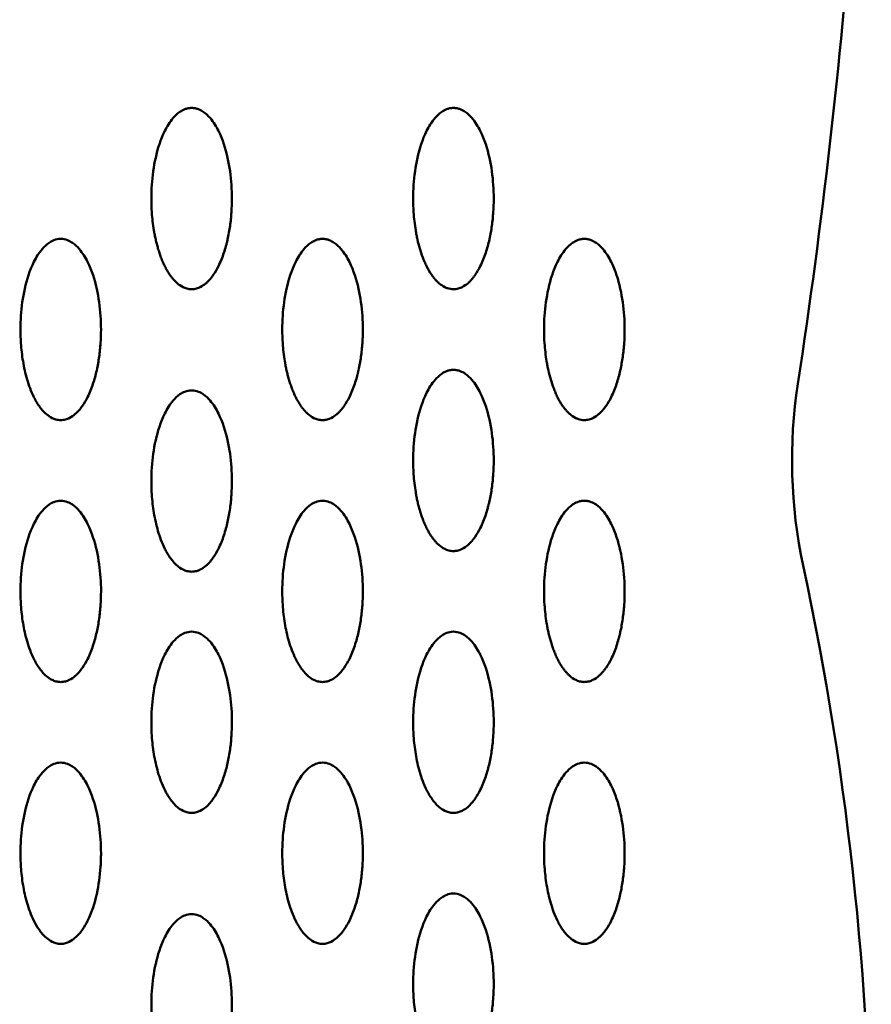
# Model space of a CAD drawing. Units: millimetres. Extents: x -245 to 9155, y 1150 to 5150.
# Drawn here: x 6354 to 6439, y 3248 to 3345 of the extents above; entities that cross this region are included whole.
import ezdxf

# ---------------------------------------------------------------- set-up
doc = ezdxf.new("R2010")
doc.units = ezdxf.units.MM
doc.header["$LTSCALE"] = 15
doc.layers.add('Viditelná (ISO)', color=7, linetype='Continuous', lineweight=50)

# ---------------------------------------------------------------- blocks, each defined once
blk = doc.blocks.new('VVZ-M3-02')
at = {"layer": 'Viditelná (ISO)'}
for centre, radius, start, end in [((6052.458, -1745), 631.543, 351.280644, 0), ((6726.124, -1848.318), 50, 171.28064, 192.10272), ((6379.617, -1922.62), 304.383, 347.399, 12.10272)]:
    blk.add_arc(centre, radius, start, end, dxfattribs=at)
for points, knots in [([(6616.5, -1813.358), (6616.378, -1813.358), (6616.134, -1813.385), (6615.714, -1813.515), (6615.164, -1813.833), (6614.442, -1814.556), (6613.542, -1816.066), (6612.852, -1818.306), (6612.546, -1820.546), (6612.485, -1822.357), (6612.536, -1823.863), (6612.672, -1825.065), (6612.833, -1825.964), (6612.927, -1826.412), (6613.034, -1826.86), (6613.157, -1827.307), (6613.295, -1827.752), (6613.452, -1828.195), (6613.63, -1828.636), (6613.833, -1829.074), (6614.066, -1829.51), (6614.291, -1829.869), (6614.472, -1830.118), (6614.584, -1830.258), (6614.672, -1830.363), (6614.765, -1830.468), (6614.863, -1830.571), (6614.969, -1830.674), (6615.195, -1830.875), (6615.507, -1831.102), (6616.013, -1831.309), (6616.376, -1831.364), (6616.622, -1831.355), (6616.782, -1831.339), (6616.972, -1831.3), (6617.142, -1831.243), (6617.266, -1831.192), (6617.559, -1831.055), (6617.849, -1830.844), (6618.139, -1830.573), (6618.33, -1830.365), (6618.473, -1830.189), (6618.58, -1830.048), (6618.833, -1829.692), (6619.263, -1828.934), (6619.642, -1827.975), (6619.861, -1827.25), (6619.943, -1826.943), (6619.971, -1826.831), (6620.014, -1826.664), (6620.152, -1826.077), (6620.332, -1825.068), (6620.516, -1823.263), (6620.517, -1821.003), (6620.148, -1818.298), (6619.46, -1816.07), (6618.559, -1814.555), (6617.837, -1813.833), (6617.287, -1813.515), (6616.867, -1813.385), (6616.623, -1813.358), (6616.5, -1813.358)], [-3.141593, -3.141593, -3.141593, -3.141593, -3.113543, -3.085493, -3.029393, -2.917193, -2.692794, -2.243995, -1.795196, -1.570796, -1.346397, -1.047198, -0.972398, -0.897598, -0.822798, -0.747998, -0.673198, -0.598399, -0.523599, -0.448799, -0.373999, -0.299199, -0.261799, -0.243099, -0.224399, -0.2057, -0.187, -0.1683, -0.1496, -0.0748, -0.0374, 0, 0.00935, 0.0187, 0.0374, 0.0561, 0.06545, 0.0748, 0.1496, 0.187, 0.224399, 0.261799, 0.280499, 0.299199, 0.448799, 0.673198, 0.785398, 0.813448, 0.827473, 0.841498, 0.897598, 1.121997, 1.346397, 1.795196, 2.243995, 2.692794, 2.917193, 3.029393, 3.085493, 3.113543, 3.141593, 3.141593, 3.141593, 3.141593]), ([(6642.5, -1813.358), (6642.378, -1813.358), (6642.134, -1813.385), (6641.714, -1813.515), (6641.164, -1813.833), (6640.442, -1814.556), (6639.542, -1816.066), (6638.852, -1818.306), (6638.546, -1820.546), (6638.485, -1822.357), (6638.536, -1823.863), (6638.663, -1824.989), (6638.793, -1825.739), (6638.849, -1826.038), (6638.958, -1826.562), (6639.149, -1827.308), (6639.393, -1828.048), (6639.63, -1828.636), (6639.901, -1829.221), (6640.158, -1829.673), (6640.383, -1829.993), (6640.434, -1830.064), (6640.527, -1830.188), (6640.67, -1830.364), (6640.829, -1830.537), (6640.969, -1830.674), (6641.195, -1830.875), (6641.487, -1831.086), (6641.977, -1831.297), (6642.374, -1831.373), (6642.744, -1831.346), (6642.971, -1831.3), (6643.141, -1831.243), (6643.266, -1831.192), (6643.558, -1831.055), (6643.849, -1830.844), (6644.139, -1830.573), (6644.298, -1830.4), (6644.416, -1830.26), (6644.527, -1830.119), (6644.812, -1829.728), (6645.263, -1828.934), (6645.729, -1827.754), (6645.986, -1826.804), (6646.109, -1826.244), (6646.155, -1826.02), (6646.23, -1825.628), (6646.355, -1824.843), (6646.516, -1823.263), (6646.517, -1821.003), (6646.148, -1818.298), (6645.46, -1816.07), (6644.559, -1814.555), (6643.837, -1813.833), (6643.287, -1813.515), (6642.867, -1813.385), (6642.623, -1813.358), (6642.5, -1813.358)], [-3.141593, -3.141593, -3.141593, -3.141593, -3.113543, -3.085493, -3.029393, -2.917193, -2.692794, -2.243995, -1.795196, -1.570796, -1.346397, -1.047198, -1.009798, -0.972398, -0.897598, -0.747998, -0.598399, -0.523599, -0.448799, -0.299199, -0.289849, -0.280499, -0.261799, -0.224399, -0.187, -0.1683, -0.1496, -0.0748, -0.04675, 0, 0.0187, 0.0374, 0.0561, 0.06545, 0.0748, 0.1496, 0.187, 0.224399, 0.243099, 0.261799, 0.299199, 0.448799, 0.673198, 0.897598, 0.925648, 0.953698, 1.009798, 1.121997, 1.346397, 1.795196, 2.243995, 2.692794, 2.917193, 3.029393, 3.085493, 3.113543, 3.141593, 3.141593, 3.141593, 3.141593]), ([(6603.5, -1826.358), (6603.255, -1826.358), (6602.791, -1826.469), (6602.168, -1826.834), (6601.441, -1827.556), (6600.545, -1829.067), (6599.851, -1831.306), (6599.546, -1833.546), (6599.485, -1835.357), (6599.536, -1836.863), (6599.722, -1838.515), (6600.117, -1840.311), (6600.601, -1841.638), (6601.066, -1842.51), (6601.337, -1842.941), (6601.659, -1843.365), (6602.062, -1843.778), (6602.506, -1844.103), (6602.95, -1844.283), (6603.254, -1844.346), (6603.581, -1844.37), (6603.985, -1844.309), (6604.492, -1844.103), (6604.939, -1843.78), (6605.34, -1843.367), (6605.771, -1842.8), (6606.14, -1842.151), (6606.467, -1841.418), (6606.79, -1840.53), (6607.032, -1839.636), (6607.212, -1838.74), (6607.355, -1837.843), (6607.516, -1836.263), (6607.517, -1834.003), (6607.149, -1831.298), (6606.458, -1829.071), (6605.56, -1827.555), (6604.833, -1826.834), (6604.21, -1826.469), (6603.746, -1826.358), (6603.5, -1826.358)], [-3.141593, -3.141593, -3.141593, -3.141593, -3.085493, -3.029393, -2.917193, -2.692794, -2.243995, -1.795196, -1.570796, -1.346397, -1.047198, -0.747998, -0.448799, -0.373999, -0.299199, -0.224399, -0.1496, -0.0748, -0.0374, -0.0187, 0, 0.0374, 0.0748, 0.1496, 0.224399, 0.299199, 0.448799, 0.560999, 0.673198, 0.897598, 1.009798, 1.121997, 1.346397, 1.795196, 2.243995, 2.692794, 2.917193, 3.029393, 3.085493, 3.141593, 3.141593, 3.141593, 3.141593]), ([(6629.5, -1826.358), (6629.378, -1826.358), (6629.134, -1826.385), (6628.714, -1826.515), (6628.164, -1826.833), (6627.442, -1827.556), (6626.542, -1829.066), (6625.852, -1831.306), (6625.546, -1833.546), (6625.485, -1835.357), (6625.536, -1836.863), (6625.672, -1838.065), (6625.833, -1838.964), (6625.927, -1839.412), (6626.034, -1839.86), (6626.157, -1840.307), (6626.295, -1840.752), (6626.452, -1841.195), (6626.63, -1841.636), (6626.833, -1842.074), (6627.066, -1842.51), (6627.291, -1842.869), (6627.472, -1843.118), (6627.584, -1843.258), (6627.672, -1843.363), (6627.765, -1843.468), (6627.863, -1843.571), (6627.969, -1843.674), (6628.195, -1843.875), (6628.507, -1844.102), (6629.013, -1844.309), (6629.376, -1844.364), (6629.622, -1844.355), (6629.782, -1844.339), (6629.972, -1844.3), (6630.142, -1844.243), (6630.266, -1844.192), (6630.559, -1844.055), (6630.849, -1843.844), (6631.139, -1843.573), (6631.33, -1843.365), (6631.473, -1843.189), (6631.58, -1843.048), (6631.833, -1842.692), (6632.263, -1841.934), (6632.642, -1840.975), (6632.861, -1840.25), (6632.943, -1839.943), (6632.971, -1839.831), (6633.014, -1839.664), (6633.152, -1839.077), (6633.332, -1838.068), (6633.516, -1836.263), (6633.517, -1834.003), (6633.148, -1831.298), (6632.46, -1829.07), (6631.559, -1827.555), (6630.837, -1826.833), (6630.287, -1826.515), (6629.867, -1826.385), (6629.623, -1826.358), (6629.5, -1826.358)], [-3.141593, -3.141593, -3.141593, -3.141593, -3.113543, -3.085493, -3.029393, -2.917193, -2.692794, -2.243995, -1.795196, -1.570796, -1.346397, -1.047198, -0.972398, -0.897598, -0.822798, -0.747998, -0.673198, -0.598399, -0.523599, -0.448799, -0.373999, -0.299199, -0.261799, -0.243099, -0.224399, -0.2057, -0.187, -0.1683, -0.1496, -0.0748, -0.0374, 0, 0.00935, 0.0187, 0.0374, 0.0561, 0.06545, 0.0748, 0.1496, 0.187, 0.224399, 0.261799, 0.280499, 0.299199, 0.448799, 0.673198, 0.785398, 0.813448, 0.827473, 0.841498, 0.897598, 1.121997, 1.346397, 1.795196, 2.243995, 2.692794, 2.917193, 3.029393, 3.085493, 3.113543, 3.141593, 3.141593, 3.141593, 3.141593]), ([(6655.5, -1826.358), (6655.378, -1826.358), (6655.134, -1826.385), (6654.714, -1826.515), (6654.164, -1826.833), (6653.442, -1827.556), (6652.542, -1829.066), (6651.852, -1831.306), (6651.546, -1833.546), (6651.485, -1835.357), (6651.536, -1836.863), (6651.663, -1837.989), (6651.793, -1838.739), (6651.849, -1839.038), (6651.958, -1839.562), (6652.149, -1840.308), (6652.393, -1841.048), (6652.63, -1841.636), (6652.901, -1842.221), (6653.158, -1842.673), (6653.383, -1842.993), (6653.434, -1843.064), (6653.527, -1843.188), (6653.67, -1843.364), (6653.829, -1843.537), (6653.969, -1843.674), (6654.195, -1843.875), (6654.487, -1844.086), (6654.977, -1844.297), (6655.374, -1844.373), (6655.744, -1844.346), (6655.971, -1844.3), (6656.141, -1844.243), (6656.266, -1844.192), (6656.558, -1844.055), (6656.849, -1843.844), (6657.139, -1843.573), (6657.298, -1843.4), (6657.416, -1843.26), (6657.527, -1843.119), (6657.812, -1842.728), (6658.263, -1841.934), (6658.729, -1840.754), (6658.986, -1839.804), (6659.109, -1839.244), (6659.155, -1839.02), (6659.23, -1838.628), (6659.355, -1837.843), (6659.516, -1836.263), (6659.517, -1834.003), (6659.148, -1831.298), (6658.46, -1829.07), (6657.559, -1827.555), (6656.837, -1826.833), (6656.287, -1826.515), (6655.867, -1826.385), (6655.623, -1826.358), (6655.5, -1826.358)], [-3.141593, -3.141593, -3.141593, -3.141593, -3.113543, -3.085493, -3.029393, -2.917193, -2.692794, -2.243995, -1.795196, -1.570796, -1.346397, -1.047198, -1.009798, -0.972398, -0.897598, -0.747998, -0.598399, -0.523599, -0.448799, -0.299199, -0.289849, -0.280499, -0.261799, -0.224399, -0.187, -0.1683, -0.1496, -0.0748, -0.04675, 0, 0.0187, 0.0374, 0.0561, 0.06545, 0.0748, 0.1496, 0.187, 0.224399, 0.243099, 0.261799, 0.299199, 0.448799, 0.673198, 0.897598, 0.925648, 0.953698, 1.009798, 1.121997, 1.346397, 1.795196, 2.243995, 2.692794, 2.917193, 3.029393, 3.085493, 3.113543, 3.141593, 3.141593, 3.141593, 3.141593]), ([(6642.5, -1839.358), (6642.378, -1839.358), (6642.134, -1839.385), (6641.714, -1839.515), (6641.164, -1839.833), (6640.442, -1840.556), (6639.542, -1842.066), (6638.852, -1844.306), (6638.546, -1846.546), (6638.485, -1848.357), (6638.536, -1849.863), (6638.672, -1851.065), (6638.833, -1851.964), (6638.927, -1852.412), (6639.034, -1852.86), (6639.157, -1853.307), (6639.295, -1853.752), (6639.452, -1854.195), (6639.63, -1854.636), (6639.833, -1855.074), (6640.066, -1855.51), (6640.291, -1855.869), (6640.472, -1856.118), (6640.584, -1856.258), (6640.672, -1856.363), (6640.765, -1856.468), (6640.863, -1856.571), (6640.969, -1856.674), (6641.195, -1856.875), (6641.507, -1857.102), (6642.013, -1857.309), (6642.376, -1857.364), (6642.622, -1857.355), (6642.782, -1857.339), (6642.972, -1857.3), (6643.142, -1857.243), (6643.266, -1857.192), (6643.559, -1857.055), (6643.849, -1856.844), (6644.139, -1856.573), (6644.33, -1856.365), (6644.473, -1856.189), (6644.58, -1856.048), (6644.833, -1855.692), (6645.263, -1854.934), (6645.642, -1853.975), (6645.861, -1853.25), (6645.943, -1852.943), (6645.971, -1852.831), (6646.014, -1852.664), (6646.152, -1852.077), (6646.332, -1851.068), (6646.516, -1849.263), (6646.517, -1847.003), (6646.148, -1844.298), (6645.46, -1842.07), (6644.559, -1840.555), (6643.837, -1839.833), (6643.287, -1839.515), (6642.867, -1839.385), (6642.623, -1839.358), (6642.5, -1839.358)], [-3.141593, -3.141593, -3.141593, -3.141593, -3.113543, -3.085493, -3.029393, -2.917193, -2.692794, -2.243995, -1.795196, -1.570796, -1.346397, -1.047198, -0.972398, -0.897598, -0.822798, -0.747998, -0.673198, -0.598399, -0.523599, -0.448799, -0.373999, -0.299199, -0.261799, -0.243099, -0.224399, -0.2057, -0.187, -0.1683, -0.1496, -0.0748, -0.0374, 0, 0.00935, 0.0187, 0.0374, 0.0561, 0.06545, 0.0748, 0.1496, 0.187, 0.224399, 0.261799, 0.280499, 0.299199, 0.448799, 0.673198, 0.785398, 0.813448, 0.827473, 0.841498, 0.897598, 1.121997, 1.346397, 1.795196, 2.243995, 2.692794, 2.917193, 3.029393, 3.085493, 3.113543, 3.141593, 3.141593, 3.141593, 3.141593]), ([(6616.5, -1841.404), (6616.255, -1841.404), (6615.791, -1841.515), (6615.168, -1841.88), (6614.441, -1842.602), (6613.545, -1844.113), (6612.851, -1846.352), (6612.546, -1848.593), (6612.485, -1850.403), (6612.536, -1851.909), (6612.722, -1853.561), (6613.117, -1855.357), (6613.601, -1856.684), (6614.066, -1857.556), (6614.337, -1857.987), (6614.659, -1858.411), (6615.062, -1858.824), (6615.506, -1859.149), (6615.95, -1859.329), (6616.254, -1859.392), (6616.581, -1859.416), (6616.985, -1859.355), (6617.492, -1859.149), (6617.939, -1858.826), (6618.34, -1858.413), (6618.771, -1857.846), (6619.14, -1857.197), (6619.467, -1856.464), (6619.79, -1855.576), (6620.032, -1854.682), (6620.212, -1853.786), (6620.355, -1852.889), (6620.516, -1851.309), (6620.517, -1849.049), (6620.149, -1846.344), (6619.458, -1844.117), (6618.56, -1842.601), (6617.833, -1841.88), (6617.21, -1841.515), (6616.746, -1841.404), (6616.5, -1841.404)], [-3.141593, -3.141593, -3.141593, -3.141593, -3.085493, -3.029393, -2.917193, -2.692794, -2.243995, -1.795196, -1.570796, -1.346397, -1.047198, -0.747998, -0.448799, -0.373999, -0.299199, -0.224399, -0.1496, -0.0748, -0.0374, -0.0187, 0, 0.0374, 0.0748, 0.1496, 0.224399, 0.299199, 0.448799, 0.560999, 0.673198, 0.897598, 1.009798, 1.121997, 1.346397, 1.795196, 2.243995, 2.692794, 2.917193, 3.029393, 3.085493, 3.141593, 3.141593, 3.141593, 3.141593]), ([(6603.5, -1852.358), (6603.255, -1852.358), (6602.791, -1852.469), (6602.168, -1852.834), (6601.441, -1853.556), (6600.545, -1855.067), (6599.851, -1857.306), (6599.546, -1859.546), (6599.485, -1861.357), (6599.536, -1862.863), (6599.722, -1864.515), (6600.117, -1866.311), (6600.601, -1867.638), (6601.066, -1868.51), (6601.337, -1868.941), (6601.659, -1869.365), (6602.062, -1869.778), (6602.506, -1870.103), (6602.95, -1870.283), (6603.254, -1870.346), (6603.581, -1870.37), (6603.985, -1870.309), (6604.492, -1870.103), (6604.939, -1869.78), (6605.34, -1869.367), (6605.771, -1868.8), (6606.14, -1868.151), (6606.467, -1867.418), (6606.71, -1866.752), (6606.911, -1866.083), (6607.132, -1865.189), (6607.291, -1864.292), (6607.401, -1863.392), (6607.589, -1861.134), (6607.419, -1858.19), (6606.459, -1855.07), (6605.56, -1853.555), (6604.833, -1852.834), (6604.21, -1852.469), (6603.746, -1852.358), (6603.5, -1852.358)], [-3.141593, -3.141593, -3.141593, -3.141593, -3.085493, -3.029393, -2.917193, -2.692794, -2.243995, -1.795196, -1.570796, -1.346397, -1.047198, -0.747998, -0.448799, -0.373999, -0.299199, -0.224399, -0.1496, -0.0748, -0.0374, -0.0187, 0, 0.0374, 0.0748, 0.1496, 0.224399, 0.299199, 0.448799, 0.560999, 0.673198, 0.785398, 0.897598, 1.121997, 1.234197, 1.346397, 2.243995, 2.692794, 2.917193, 3.029393, 3.085493, 3.141593, 3.141593, 3.141593, 3.141593]), ([(6629.5, -1852.358), (6629.255, -1852.358), (6628.791, -1852.469), (6628.168, -1852.834), (6627.441, -1853.556), (6626.545, -1855.067), (6625.851, -1857.306), (6625.546, -1859.546), (6625.485, -1861.357), (6625.536, -1862.863), (6625.722, -1864.515), (6626.117, -1866.311), (6626.601, -1867.638), (6627.066, -1868.51), (6627.337, -1868.941), (6627.659, -1869.365), (6628.062, -1869.778), (6628.506, -1870.103), (6628.95, -1870.283), (6629.254, -1870.346), (6629.581, -1870.37), (6629.985, -1870.309), (6630.492, -1870.103), (6630.939, -1869.78), (6631.34, -1869.367), (6631.771, -1868.8), (6632.14, -1868.151), (6632.467, -1867.418), (6632.79, -1866.53), (6633.032, -1865.636), (6633.212, -1864.74), (6633.355, -1863.843), (6633.516, -1862.263), (6633.517, -1860.003), (6633.149, -1857.298), (6632.458, -1855.071), (6631.56, -1853.555), (6630.833, -1852.834), (6630.21, -1852.469), (6629.746, -1852.358), (6629.5, -1852.358)], [-3.141593, -3.141593, -3.141593, -3.141593, -3.085493, -3.029393, -2.917193, -2.692794, -2.243995, -1.795196, -1.570796, -1.346397, -1.047198, -0.747998, -0.448799, -0.373999, -0.299199, -0.224399, -0.1496, -0.0748, -0.0374, -0.0187, 0, 0.0374, 0.0748, 0.1496, 0.224399, 0.299199, 0.448799, 0.560999, 0.673198, 0.897598, 1.009798, 1.121997, 1.346397, 1.795196, 2.243995, 2.692794, 2.917193, 3.029393, 3.085493, 3.141593, 3.141593, 3.141593, 3.141593]), ([(6655.5, -1852.358), (6655.378, -1852.358), (6655.134, -1852.385), (6654.714, -1852.515), (6654.164, -1852.833), (6653.442, -1853.556), (6652.542, -1855.066), (6651.852, -1857.306), (6651.546, -1859.546), (6651.485, -1861.357), (6651.536, -1862.863), (6651.672, -1864.065), (6651.833, -1864.964), (6651.927, -1865.412), (6652.034, -1865.86), (6652.157, -1866.307), (6652.295, -1866.752), (6652.452, -1867.195), (6652.63, -1867.636), (6652.833, -1868.074), (6653.066, -1868.51), (6653.291, -1868.869), (6653.472, -1869.118), (6653.584, -1869.258), (6653.672, -1869.363), (6653.765, -1869.468), (6653.863, -1869.571), (6653.969, -1869.674), (6654.195, -1869.875), (6654.507, -1870.102), (6655.013, -1870.309), (6655.376, -1870.364), (6655.622, -1870.355), (6655.782, -1870.339), (6655.972, -1870.3), (6656.142, -1870.243), (6656.266, -1870.192), (6656.559, -1870.055), (6656.849, -1869.844), (6657.139, -1869.573), (6657.33, -1869.365), (6657.473, -1869.189), (6657.58, -1869.048), (6657.833, -1868.692), (6658.263, -1867.934), (6658.642, -1866.975), (6658.861, -1866.25), (6658.943, -1865.943), (6658.971, -1865.831), (6659.014, -1865.664), (6659.152, -1865.077), (6659.332, -1864.068), (6659.516, -1862.263), (6659.517, -1860.003), (6659.148, -1857.298), (6658.46, -1855.07), (6657.559, -1853.555), (6656.837, -1852.833), (6656.287, -1852.515), (6655.867, -1852.385), (6655.623, -1852.358), (6655.5, -1852.358)], [-3.141593, -3.141593, -3.141593, -3.141593, -3.113543, -3.085493, -3.029393, -2.917193, -2.692794, -2.243995, -1.795196, -1.570796, -1.346397, -1.047198, -0.972398, -0.897598, -0.822798, -0.747998, -0.673198, -0.598399, -0.523599, -0.448799, -0.373999, -0.299199, -0.261799, -0.243099, -0.224399, -0.2057, -0.187, -0.1683, -0.1496, -0.0748, -0.0374, 0, 0.00935, 0.0187, 0.0374, 0.0561, 0.06545, 0.0748, 0.1496, 0.187, 0.224399, 0.261799, 0.280499, 0.299199, 0.448799, 0.673198, 0.785398, 0.813448, 0.827473, 0.841498, 0.897598, 1.121997, 1.346397, 1.795196, 2.243995, 2.692794, 2.917193, 3.029393, 3.085493, 3.113543, 3.141593, 3.141593, 3.141593, 3.141593]), ([(6616.5, -1865.358), (6616.255, -1865.358), (6615.791, -1865.469), (6615.168, -1865.834), (6614.441, -1866.556), (6613.545, -1868.067), (6612.851, -1870.306), (6612.546, -1872.546), (6612.485, -1874.357), (6612.536, -1875.863), (6612.722, -1877.515), (6613.117, -1879.311), (6613.601, -1880.638), (6614.066, -1881.51), (6614.337, -1881.941), (6614.659, -1882.365), (6615.062, -1882.778), (6615.506, -1883.103), (6615.95, -1883.283), (6616.254, -1883.346), (6616.581, -1883.37), (6616.985, -1883.309), (6617.492, -1883.103), (6617.939, -1882.78), (6618.34, -1882.367), (6618.771, -1881.8), (6619.14, -1881.151), (6619.467, -1880.418), (6619.71, -1879.752), (6619.911, -1879.083), (6620.132, -1878.189), (6620.291, -1877.292), (6620.401, -1876.392), (6620.589, -1874.134), (6620.419, -1871.19), (6619.459, -1868.07), (6618.56, -1866.555), (6617.833, -1865.834), (6617.21, -1865.469), (6616.746, -1865.358), (6616.5, -1865.358)], [-3.141593, -3.141593, -3.141593, -3.141593, -3.085493, -3.029393, -2.917193, -2.692794, -2.243995, -1.795196, -1.570796, -1.346397, -1.047198, -0.747998, -0.448799, -0.373999, -0.299199, -0.224399, -0.1496, -0.0748, -0.0374, -0.0187, 0, 0.0374, 0.0748, 0.1496, 0.224399, 0.299199, 0.448799, 0.560999, 0.673198, 0.785398, 0.897598, 1.121997, 1.234197, 1.346397, 2.243995, 2.692794, 2.917193, 3.029393, 3.085493, 3.141593, 3.141593, 3.141593, 3.141593]), ([(6642.5, -1865.358), (6642.255, -1865.358), (6641.791, -1865.469), (6641.168, -1865.834), (6640.441, -1866.556), (6639.545, -1868.067), (6638.851, -1870.306), (6638.546, -1872.546), (6638.485, -1874.357), (6638.536, -1875.863), (6638.722, -1877.515), (6639.117, -1879.311), (6639.601, -1880.638), (6640.066, -1881.51), (6640.337, -1881.941), (6640.659, -1882.365), (6641.062, -1882.778), (6641.506, -1883.103), (6641.95, -1883.283), (6642.254, -1883.346), (6642.581, -1883.37), (6642.985, -1883.309), (6643.492, -1883.103), (6643.939, -1882.78), (6644.34, -1882.367), (6644.771, -1881.8), (6645.14, -1881.151), (6645.467, -1880.418), (6645.79, -1879.53), (6646.032, -1878.636), (6646.212, -1877.74), (6646.355, -1876.843), (6646.516, -1875.263), (6646.517, -1873.003), (6646.149, -1870.298), (6645.458, -1868.071), (6644.56, -1866.555), (6643.833, -1865.834), (6643.21, -1865.469), (6642.746, -1865.358), (6642.5, -1865.358)], [-3.141593, -3.141593, -3.141593, -3.141593, -3.085493, -3.029393, -2.917193, -2.692794, -2.243995, -1.795196, -1.570796, -1.346397, -1.047198, -0.747998, -0.448799, -0.373999, -0.299199, -0.224399, -0.1496, -0.0748, -0.0374, -0.0187, 0, 0.0374, 0.0748, 0.1496, 0.224399, 0.299199, 0.448799, 0.560999, 0.673198, 0.897598, 1.009798, 1.121997, 1.346397, 1.795196, 2.243995, 2.692794, 2.917193, 3.029393, 3.085493, 3.141593, 3.141593, 3.141593, 3.141593]), ([(6603.5, -1878.358), (6603.255, -1878.358), (6602.791, -1878.469), (6602.168, -1878.834), (6601.441, -1879.556), (6600.544, -1881.069), (6599.583, -1884.194), (6599.389, -1887.509), (6599.72, -1890.516), (6600.12, -1892.31), (6600.652, -1893.787), (6601.313, -1894.944), (6601.884, -1895.647), (6602.507, -1896.103), (6603.011, -1896.309), (6603.499, -1896.383), (6603.986, -1896.309), (6604.492, -1896.103), (6605.113, -1895.649), (6605.688, -1894.944), (6606.509, -1893.501), (6607.144, -1891.413), (6607.403, -1889.562), (6607.467, -1888.545), (6607.479, -1888.319), (6607.496, -1887.924), (6607.509, -1887.133), (6607.456, -1885.553), (6607.148, -1883.298), (6606.458, -1881.071), (6605.56, -1879.555), (6604.833, -1878.834), (6604.21, -1878.469), (6603.746, -1878.358), (6603.5, -1878.358)], [-3.141593, -3.141593, -3.141593, -3.141593, -3.085493, -3.029393, -2.917193, -2.692794, -2.243995, -1.346397, -1.047198, -0.747998, -0.448799, -0.299199, -0.1496, -0.0748, -0.0374, 0, 0.0374, 0.0748, 0.1496, 0.299199, 0.448799, 0.897598, 1.346397, 1.374447, 1.402497, 1.458597, 1.570796, 1.795196, 2.243995, 2.692794, 2.917193, 3.029393, 3.085493, 3.141593, 3.141593, 3.141593, 3.141593]), ([(6629.5, -1878.358), (6629.255, -1878.358), (6628.791, -1878.469), (6628.168, -1878.834), (6627.441, -1879.556), (6626.545, -1881.067), (6625.851, -1883.306), (6625.546, -1885.546), (6625.485, -1887.357), (6625.536, -1888.863), (6625.722, -1890.515), (6626.117, -1892.311), (6626.601, -1893.638), (6627.066, -1894.51), (6627.337, -1894.941), (6627.659, -1895.365), (6628.062, -1895.778), (6628.506, -1896.103), (6628.95, -1896.283), (6629.254, -1896.346), (6629.581, -1896.37), (6629.985, -1896.309), (6630.492, -1896.103), (6630.939, -1895.78), (6631.34, -1895.367), (6631.771, -1894.8), (6632.14, -1894.151), (6632.467, -1893.418), (6632.71, -1892.752), (6632.911, -1892.083), (6633.132, -1891.189), (6633.291, -1890.292), (6633.401, -1889.392), (6633.589, -1887.134), (6633.419, -1884.19), (6632.459, -1881.07), (6631.56, -1879.555), (6630.833, -1878.834), (6630.21, -1878.469), (6629.746, -1878.358), (6629.5, -1878.358)], [-3.141593, -3.141593, -3.141593, -3.141593, -3.085493, -3.029393, -2.917193, -2.692794, -2.243995, -1.795196, -1.570796, -1.346397, -1.047198, -0.747998, -0.448799, -0.373999, -0.299199, -0.224399, -0.1496, -0.0748, -0.0374, -0.0187, 0, 0.0374, 0.0748, 0.1496, 0.224399, 0.299199, 0.448799, 0.560999, 0.673198, 0.785398, 0.897598, 1.121997, 1.234197, 1.346397, 2.243995, 2.692794, 2.917193, 3.029393, 3.085493, 3.141593, 3.141593, 3.141593, 3.141593]), ([(6655.5, -1878.358), (6655.255, -1878.358), (6654.791, -1878.469), (6654.168, -1878.834), (6653.441, -1879.556), (6652.545, -1881.067), (6651.851, -1883.306), (6651.546, -1885.546), (6651.485, -1887.357), (6651.536, -1888.863), (6651.722, -1890.515), (6652.117, -1892.311), (6652.601, -1893.638), (6653.066, -1894.51), (6653.337, -1894.941), (6653.659, -1895.365), (6654.062, -1895.778), (6654.506, -1896.103), (6654.95, -1896.283), (6655.254, -1896.346), (6655.581, -1896.37), (6655.985, -1896.309), (6656.492, -1896.103), (6656.939, -1895.78), (6657.34, -1895.367), (6657.771, -1894.8), (6658.14, -1894.151), (6658.467, -1893.418), (6658.79, -1892.53), (6659.032, -1891.636), (6659.212, -1890.74), (6659.355, -1889.843), (6659.516, -1888.263), (6659.517, -1886.003), (6659.149, -1883.298), (6658.458, -1881.071), (6657.56, -1879.555), (6656.833, -1878.834), (6656.21, -1878.469), (6655.746, -1878.358), (6655.5, -1878.358)], [-3.141593, -3.141593, -3.141593, -3.141593, -3.085493, -3.029393, -2.917193, -2.692794, -2.243995, -1.795196, -1.570796, -1.346397, -1.047198, -0.747998, -0.448799, -0.373999, -0.299199, -0.224399, -0.1496, -0.0748, -0.0374, -0.0187, 0, 0.0374, 0.0748, 0.1496, 0.224399, 0.299199, 0.448799, 0.560999, 0.673198, 0.897598, 1.009798, 1.121997, 1.346397, 1.795196, 2.243995, 2.692794, 2.917193, 3.029393, 3.085493, 3.141593, 3.141593, 3.141593, 3.141593]), ([(6642.5, -1891.358), (6642.255, -1891.358), (6641.791, -1891.469), (6641.168, -1891.834), (6640.441, -1892.556), (6639.545, -1894.067), (6638.851, -1896.306), (6638.546, -1898.546), (6638.485, -1900.357), (6638.536, -1901.863), (6638.722, -1903.515), (6639.117, -1905.311), (6639.601, -1906.638), (6640.066, -1907.51), (6640.337, -1907.941), (6640.659, -1908.365), (6641.062, -1908.778), (6641.506, -1909.103), (6641.95, -1909.283), (6642.254, -1909.346), (6642.581, -1909.37), (6642.985, -1909.309), (6643.492, -1909.103), (6643.939, -1908.78), (6644.34, -1908.367), (6644.771, -1907.8), (6645.14, -1907.151), (6645.467, -1906.418), (6645.71, -1905.752), (6645.911, -1905.083), (6646.132, -1904.189), (6646.291, -1903.292), (6646.401, -1902.392), (6646.589, -1900.134), (6646.419, -1897.19), (6645.459, -1894.07), (6644.56, -1892.555), (6643.833, -1891.834), (6643.21, -1891.469), (6642.746, -1891.358), (6642.5, -1891.358)], [-3.141593, -3.141593, -3.141593, -3.141593, -3.085493, -3.029393, -2.917193, -2.692794, -2.243995, -1.795196, -1.570796, -1.346397, -1.047198, -0.747998, -0.448799, -0.373999, -0.299199, -0.224399, -0.1496, -0.0748, -0.0374, -0.0187, 0, 0.0374, 0.0748, 0.1496, 0.224399, 0.299199, 0.448799, 0.560999, 0.673198, 0.785398, 0.897598, 1.121997, 1.234197, 1.346397, 2.243995, 2.692794, 2.917193, 3.029393, 3.085493, 3.141593, 3.141593, 3.141593, 3.141593]), ([(6616.5, -1893.404), (6616.255, -1893.404), (6615.791, -1893.515), (6615.168, -1893.88), (6614.441, -1894.602), (6613.544, -1896.115), (6612.583, -1899.24), (6612.389, -1902.555), (6612.72, -1905.562), (6613.12, -1907.357), (6613.652, -1908.833), (6614.313, -1909.99), (6614.884, -1910.694), (6615.507, -1911.149), (6616.011, -1911.355), (6616.499, -1911.429), (6616.986, -1911.355), (6617.492, -1911.149), (6618.113, -1910.695), (6618.688, -1909.99), (6619.509, -1908.547), (6620.144, -1906.459), (6620.403, -1904.608), (6620.467, -1903.591), (6620.479, -1903.365), (6620.496, -1902.97), (6620.509, -1902.179), (6620.456, -1900.599), (6620.148, -1898.344), (6619.458, -1896.117), (6618.56, -1894.601), (6617.833, -1893.88), (6617.21, -1893.515), (6616.746, -1893.404), (6616.5, -1893.404)], [-3.141593, -3.141593, -3.141593, -3.141593, -3.085493, -3.029393, -2.917193, -2.692794, -2.243995, -1.346397, -1.047198, -0.747998, -0.448799, -0.299199, -0.1496, -0.0748, -0.0374, 0, 0.0374, 0.0748, 0.1496, 0.299199, 0.448799, 0.897598, 1.346397, 1.374447, 1.402497, 1.458597, 1.570796, 1.795196, 2.243995, 2.692794, 2.917193, 3.029393, 3.085493, 3.141593, 3.141593, 3.141593, 3.141593])]:
    blk.add_open_spline(points, degree=3, knots=knots, dxfattribs=at)

msp = doc.modelspace()

# ---------------------------------------------------------------- block references
msp.add_blockref('VVZ-M3-02', (-245, 5150))

doc.saveas('drawing.dxf')
